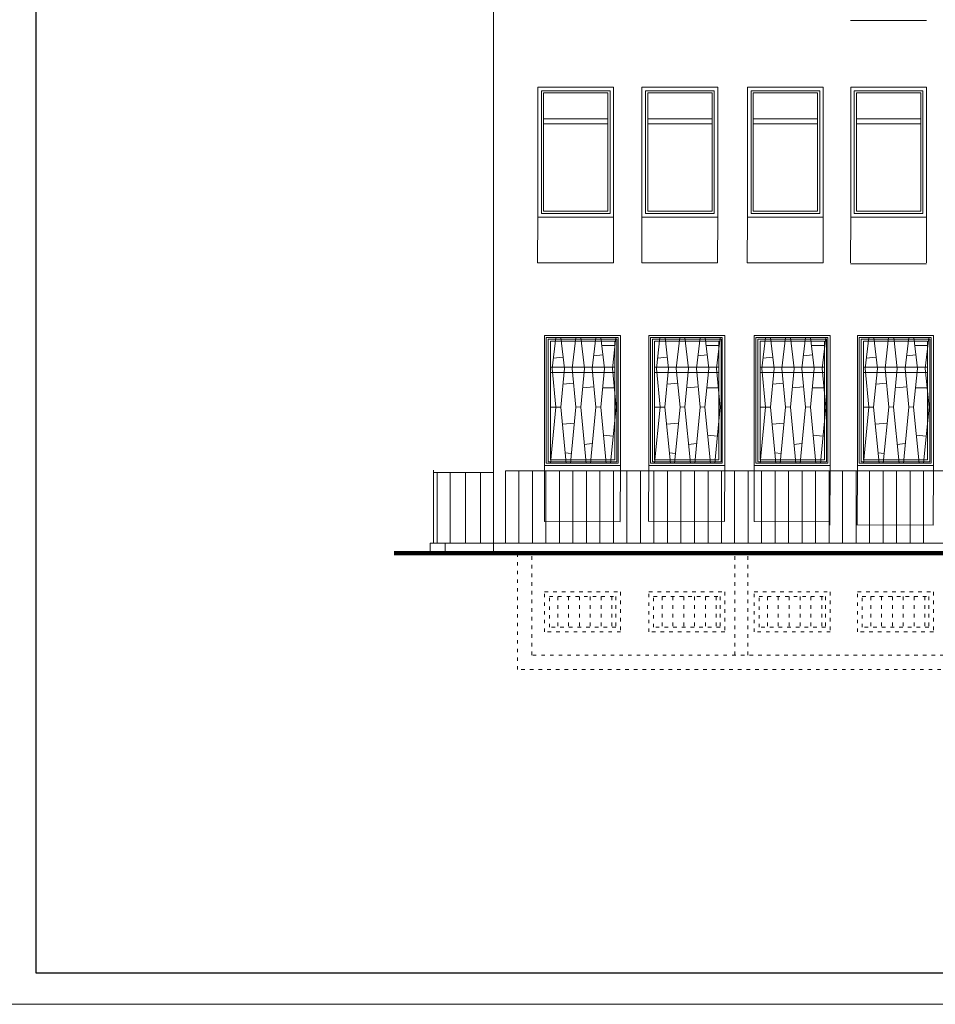
# Model space of a CAD drawing. Units: millimetres. Extents: x -17457 to 230885, y -105260 to -36209.
# Drawn here: x 58812 to 71483, y -69909 to -56278 of the extents above; entities that cross this region are included whole.
import ezdxf

# ---------------------------------------------------------------- set-up
doc = ezdxf.new("R2010")
doc.units = ezdxf.units.MM
doc.header["$LTSCALE"] = 10
doc.linetypes.add('ACAD_ISO03W100', pattern=[30, 12, -18])
for name, color, linetype, lineweight in [('_TABELKA', 143, 'Continuous', 15), ('ARCH_0', 7, 'Continuous', 13), ('ARCH_TITLE', 143, 'Continuous', 5), ('dachy', 240, 'Continuous', 13)]:
    doc.layers.add(name, color=color, linetype=linetype, lineweight=lineweight)

msp = doc.modelspace()

# ---------------------------------------------------------------- linework, layer by layer
at = {"layer": '_TABELKA', "color": 7, "lineweight": 9}
msp.add_lwpolyline([(132913.9, -40209.1), (58533.9, -40209.1), (58533.9, -69909.1), (132913.9, -69909.1)], close=True, dxfattribs=at)
at = {"layer": '_TABELKA', "color": 7, "lineweight": 30}
msp.add_lwpolyline([(132413.9, -40774.5), (59033.9, -40774.5), (59033.9, -69474.5), (132413.9, -69474.5)], close=True, dxfattribs=at)
at = {"layer": 'ARCH_0', "color": 252}
for points in [[(83784.6, -45641.5), (65370, -45641.5), (65370, -63664.8)], [(70308.7, -56287.7), (71358.7, -56287.7)], [(65981, -59010.5), (65978, -59644.4)], [(67031, -59010.5), (67028, -59644.4)], [(67423.6, -59010.5), (67420.7, -59644.4)], [(68473.6, -59010.5), (68470.7, -59644.4)], [(68882.8, -59010.5), (68879.9, -59644.4)], [(69932.8, -59010.5), (69929.9, -59644.4)], [(70311.7, -59010.5), (70308.7, -59644.4)], [(71361.7, -59010.5), (71358.7, -59644.4)], [(65978, -59644.4), (67028, -59644.4)], [(67420.7, -59644.4), (68470.7, -59644.4)], [(68879.9, -59644.4), (69929.9, -59644.4)], [(70308.7, -59657.7), (71358.7, -59657.7)], [(66156.1, -62417.1), (66231, -61642.3), (66179.5, -61108.2), (66230, -60676.8)], [(66373.3, -62417.1), (66298.5, -61642.3), (66349.9, -61108.2), (66299.5, -60676.8)], [(66432.7, -62417.1), (66507.6, -61642.3), (66456.1, -61108.2), (66506.6, -60676.8)], [(66649.9, -62417.1), (66575, -61642.3), (66626.5, -61108.2), (66576.1, -60676.8)], [(66710, -62417.1), (66784.9, -61642.3), (66733.4, -61108.2), (66783.8, -60676.8)], [(66927.2, -62417.1), (66852.3, -61642.3), (66903.8, -61108.2), (66853.4, -60676.8)], [(66866.3, -60787.5), (67046.1, -60787.5)], [(66990, -62417.1), (67064.9, -61642.3), (67013.4, -61108.2), (67063.8, -60676.8)], [(67598.8, -62417.1), (67673.7, -61642.3), (67622.2, -61108.2), (67672.7, -60676.8)], [(67816, -62417.1), (67741.2, -61642.3), (67792.6, -61108.2), (67742.2, -60676.8)], [(67875.4, -62417.1), (67950.2, -61642.3), (67898.8, -61108.2), (67949.2, -60676.8)], [(68092.6, -62417.1), (68017.7, -61642.3), (68069.2, -61108.2), (68018.7, -60676.8)], [(68152.7, -62417.1), (68227.5, -61642.3), (68176.1, -61108.2), (68226.5, -60676.8)], [(68369.9, -62417.1), (68295, -61642.3), (68346.5, -61108.2), (68296, -60676.8)], [(68309, -60787.5), (68488.8, -60787.5)], [(68432.7, -62417.1), (68507.5, -61642.3), (68456.1, -61108.2), (68506.5, -60676.8)], [(69058, -62417.1), (69132.9, -61642.3), (69081.4, -61108.2), (69131.9, -60676.8)], [(69275.2, -62417.1), (69200.3, -61642.3), (69251.8, -61108.2), (69201.4, -60676.8)], [(69334.6, -62417.1), (69409.4, -61642.3), (69358, -61108.2), (69408.4, -60676.8)], [(69551.8, -62417.1), (69476.9, -61642.3), (69528.4, -61108.2), (69477.9, -60676.8)], [(69611.9, -62417.1), (69686.7, -61642.3), (69635.3, -61108.2), (69685.7, -60676.8)], [(69829.1, -62417.1), (69754.2, -61642.3), (69805.7, -61108.2), (69755.2, -60676.8)], [(69768.2, -60787.5), (69948, -60787.5)], [(69891.9, -62417.1), (69966.7, -61642.3), (69915.3, -61108.2), (69965.7, -60676.8)], [(70486.8, -62417.1), (70561.7, -61642.3), (70510.3, -61108.2), (70560.7, -60676.8)], [(70704, -62417.1), (70629.2, -61642.3), (70680.6, -61108.2), (70630.2, -60676.8)], [(70763.4, -62417.1), (70838.3, -61642.3), (70786.8, -61108.2), (70837.3, -60676.8)], [(70980.6, -62417.1), (70905.7, -61642.3), (70957.2, -61108.2), (70906.8, -60676.8)], [(71040.7, -62417.1), (71115.6, -61642.3), (71064.1, -61108.2), (71114.6, -60676.8)], [(71257.9, -62417.1), (71183, -61642.3), (71234.5, -61108.2), (71184.1, -60676.8)], [(71197, -60787.5), (71376.8, -60787.5)], [(71320.7, -62417.1), (71395.6, -61642.3), (71344.1, -61108.2), (71394.6, -60676.8)], [(66754.2, -60930.6), (66881.3, -60915.7)], [(68196.9, -60930.6), (68324, -60915.7)], [(69656, -60930.6), (69783.2, -60915.7)], [(71084.9, -60930.6), (71212, -60915.7)], [(66196.2, -60965.5), (66331.4, -60949.7)], [(67638.9, -60965.5), (67774.1, -60949.7)], [(69098.1, -60965.5), (69233.3, -60949.7)], [(70526.9, -60965.5), (70662.1, -60949.7)], [(66329.4, -61321.8), (66475.6, -61310.4)], [(67772, -61321.8), (67918.3, -61310.4)], [(69231.2, -61321.8), (69377.5, -61310.4)], [(70660.1, -61321.8), (70806.3, -61310.4)], [(66600.8, -61375.2), (66757.7, -61360.1)], [(67039.1, -61375.2), (66878.1, -61375.2)], [(68043.4, -61375.2), (68200.4, -61360.1)], [(68481.8, -61375.2), (68320.7, -61375.2)], [(69502.6, -61375.2), (69659.5, -61360.1)], [(69941, -61375.2), (69779.9, -61375.2)], [(70931.5, -61375.2), (71088.4, -61360.1)], [(71369.8, -61375.2), (71208.8, -61375.2)], [(66298.5, -61642.3), (66156.1, -61642.3)], [(66575, -61642.3), (66508.2, -61635.8)], [(66784.9, -61642.3), (66851.7, -61635.8)], [(67741.2, -61642.3), (67598.8, -61642.3)], [(68017.7, -61642.3), (67950.9, -61635.8)], [(68227.5, -61642.3), (68294.4, -61635.8)], [(69200.3, -61642.3), (69058, -61642.3)], [(69476.9, -61642.3), (69410.1, -61635.8)], [(69686.7, -61642.3), (69753.6, -61635.8)], [(70629.2, -61642.3), (70486.8, -61642.3)], [(70905.7, -61642.3), (70838.9, -61635.8)], [(71115.6, -61642.3), (71182.4, -61635.8)], [(66486.2, -61863.4), (66321.4, -61879.4)], [(67928.9, -61863.4), (67764.1, -61879.4)], [(69388.1, -61863.4), (69223.2, -61879.4)], [(70816.9, -61863.4), (70652.1, -61879.4)], [(66736.1, -62147.3), (66624.9, -62158)], [(66889.8, -62029.7), (67026.2, -62042.9)], [(68178.7, -62147.3), (68067.5, -62158)], [(68332.4, -62029.7), (68468.8, -62042.9)], [(69637.9, -62147.3), (69526.7, -62158)], [(69791.6, -62029.7), (69928, -62042.9)], [(71066.8, -62147.3), (70955.6, -62158)], [(71220.5, -62029.7), (71356.9, -62042.9)], [(66359.6, -62274.8), (66445.6, -62283.1)], [(67802.3, -62274.8), (67888.3, -62283.1)], [(69261.5, -62274.8), (69347.5, -62283.1)], [(70690.3, -62274.8), (70776.4, -62283.1)], [(66076.1, -62400.5), (66072.3, -63224.8)], [(67126.1, -62400.5), (67122.3, -63224.8)], [(67518.8, -62400.5), (67515, -63224.8)], [(68568.8, -62400.5), (68565, -63224.8)], [(68978, -62400.5), (68974.2, -63224.8)], [(65534.2, -63524.8), (65534.2, -62524.8)], [(65721.1, -63524.8), (65721.1, -62524.8)], [(65908, -63524.8), (65908, -62524.8)], [(66094.8, -63524.8), (66094.8, -62524.8)], [(66281.7, -63524.8), (66281.7, -62524.8)], [(66468.5, -63524.8), (66468.5, -62524.8)], [(66655.4, -63524.8), (66655.4, -62524.8)], [(66842.3, -63524.8), (66842.3, -62524.8)], [(67029.1, -63524.8), (67029.1, -62524.8)], [(67216, -63524.8), (67216, -62524.8)], [(67402.9, -63524.8), (67402.9, -62524.8)], [(67589.7, -63524.8), (67589.7, -62524.8)], [(67776.6, -63524.8), (67776.6, -62524.8)], [(67963.4, -63524.8), (67963.4, -62524.8)], [(68150.3, -63524.8), (68150.3, -62524.8)], [(68337.2, -63524.8), (68337.2, -62524.8)], [(68524, -63524.8), (68524, -62524.8)], [(68705.7, -63524.8), (68705.7, -62524.8)], [(68892.5, -63524.8), (68892.5, -62524.8)], [(69079.4, -63524.8), (69079.4, -62524.8)], [(69266.3, -63524.8), (69266.3, -62524.8)], [(69453.1, -63524.8), (69453.1, -62524.8)], [(69640, -63524.8), (69640, -62524.8)], [(69826.9, -63524.8), (69826.9, -62524.8)], [(70013.7, -63524.8), (70013.7, -62524.8)], [(70028, -62450.5), (70024.2, -63274.8)], [(70200.6, -63524.8), (70200.6, -62524.8)], [(70387.4, -63524.8), (70387.4, -62524.8)], [(70406.8, -62450.5), (70403, -63274.8)], [(70574.3, -63524.8), (70574.3, -62524.8)], [(70761.2, -63524.8), (70761.2, -62524.8)], [(70948, -63524.8), (70948, -62524.8)], [(71134.9, -63524.8), (71134.9, -62524.8)], [(71321.7, -63524.8), (71321.7, -62524.8)], [(71456.8, -62450.5), (71453, -63274.8)], [(66072.3, -63224.8), (67122.3, -63229.6)], [(67515, -63219.9), (68565, -63224.8)], [(68974.2, -63226.7), (70024.2, -63231.5)], [(70403, -63269.9), (71453, -63274.8)], [(108204.5, -63524.8), (65370, -63524.8)]]:
    msp.add_lwpolyline(points, dxfattribs=at)
for points in [[(65981, -59010.5), (67031, -59010.5), (67031, -57210.5), (65981, -57210.5)], [(67423.6, -59010.5), (68473.6, -59010.5), (68473.6, -57210.5), (67423.6, -57210.5)], [(68882.8, -59010.5), (69932.8, -59010.5), (69932.8, -57210.5), (68882.8, -57210.5)], [(70311.7, -59010.5), (71361.7, -59010.5), (71361.7, -57210.5), (70311.7, -57210.5)], [(66076.1, -62450.5), (67126.1, -62450.5), (67126.1, -60650.5), (66076.1, -60650.5)], [(67518.8, -62450.5), (68568.8, -62450.5), (68568.8, -60650.5), (67518.8, -60650.5)], [(68978, -62450.5), (70028, -62450.5), (70028, -60650.5), (68978, -60650.5)], [(70406.8, -62450.5), (71456.8, -62450.5), (71456.8, -60650.5), (70406.8, -60650.5)], [(66099.1, -60676.8), (67092.8, -60676.8), (67092.8, -62417.1), (66099.1, -62417.1)], [(67541.8, -60676.8), (68535.4, -60676.8), (68535.4, -62417.1), (67541.8, -62417.1)], [(69001, -60676.8), (69994.6, -60676.8), (69994.6, -62417.1), (69001, -62417.1)], [(70429.8, -60676.8), (71423.5, -60676.8), (71423.5, -62417.1), (70429.8, -62417.1)]]:
    msp.add_lwpolyline(points, close=True, dxfattribs=at)
at = {"layer": 'ARCH_0', "color": 252, "lineweight": 5}
for points in [[(64540, -63524.8), (64540, -62514.8), (64540, -62514.8), (64540, -63524.8), (64590, -63524.8), (64590, -62544.8), (64540, -62544.8)], [(64540, -62544.8), (65370, -62544.8)], [(64770, -63524.8), (64770, -62544.8)], [(64980, -63524.8), (64980, -62544.8)], [(65190, -63524.8), (65190, -62544.8)], [(64490, -63664.8), (64490, -63524.8), (64700, -63524.8), (64700, -63664.8)], [(64700, -63524.8), (65370, -63524.8)]]:
    msp.add_lwpolyline(points, dxfattribs=at)
at = {"layer": 'ARCH_0', "color": 252, "lineweight": 15}
msp.add_lwpolyline([(65534.2, -62524.8), (83903.7, -62524.8)], dxfattribs=at)
at = {"layer": 'ARCH_0', "color": 252, "linetype": 'ACAD_ISO03W100', "lineweight": 5, "ltscale": 0.4}
for points in [[(83920, -63664.8), (83920, -65274.8), (65700, -65274.8), (65700, -63664.8)], [(83720, -63664.8), (83720, -65074.8), (65900, -65074.8), (65900, -63664.8)], [(68710, -65074.8), (68710, -63664.8)], [(68890, -65074.8), (68890, -63664.8)], [(66258.5, -64264.8), (66258.5, -64688.4)], [(66408.5, -64264.8), (66408.5, -64688.4)], [(66558.5, -64264.8), (66558.5, -64688.4)], [(66708.5, -64264.8), (66708.5, -64688.4)], [(66858.5, -64264.8), (66858.5, -64688.4)], [(67008.5, -64264.8), (67008.5, -64688.4)], [(67701.2, -64264.8), (67701.2, -64688.4)], [(67851.2, -64264.8), (67851.2, -64688.4)], [(68001.2, -64264.8), (68001.2, -64688.4)], [(68151.2, -64264.8), (68151.2, -64688.4)], [(68301.2, -64264.8), (68301.2, -64688.4)], [(68451.2, -64264.8), (68451.2, -64688.4)], [(69160.4, -64264.8), (69160.4, -64688.4)], [(69310.4, -64264.8), (69310.4, -64688.4)], [(69460.4, -64264.8), (69460.4, -64688.4)], [(69610.4, -64264.8), (69610.4, -64688.4)], [(69760.4, -64264.8), (69760.4, -64688.4)], [(69910.4, -64264.8), (69910.4, -64688.4)], [(70589.2, -64264.8), (70589.2, -64688.4)], [(70739.2, -64264.8), (70739.2, -64688.4)], [(70889.2, -64264.8), (70889.2, -64688.4)], [(71039.2, -64264.8), (71039.2, -64688.4)], [(71189.2, -64264.8), (71189.2, -64688.4)], [(71339.2, -64264.8), (71339.2, -64688.4)]]:
    msp.add_lwpolyline(points, dxfattribs=at)
for points in [[(66076.1, -64199.5), (67126.1, -64199.5), (67126.1, -64753.7), (66076.1, -64753.7)], [(67518.8, -64199.5), (68568.8, -64199.5), (68568.8, -64753.7), (67518.8, -64753.7)], [(68978, -64199.5), (70028, -64199.5), (70028, -64753.7), (68978, -64753.7)], [(70406.8, -64199.5), (71456.8, -64199.5), (71456.8, -64753.7), (70406.8, -64753.7)], [(66141.5, -64264.8), (67060.8, -64264.8), (67060.8, -64688.4), (66141.5, -64688.4)], [(67584.2, -64264.8), (68503.5, -64264.8), (68503.5, -64688.4), (67584.2, -64688.4)], [(69043.4, -64264.8), (69962.6, -64264.8), (69962.6, -64688.4), (69043.4, -64688.4)], [(70472.2, -64264.8), (71391.5, -64264.8), (71391.5, -64688.4), (70472.2, -64688.4)]]:
    msp.add_lwpolyline(points, close=True, dxfattribs=at)
at = {"layer": 'ARCH_TITLE', "color": 252}
for points in [[(66031, -58960.5), (66981, -58960.5), (66981, -57260.5), (66031, -57260.5)], [(66061, -58930.5), (66951, -58930.5), (66951, -57290.5), (66061, -57290.5)], [(67473.6, -58960.5), (68423.6, -58960.5), (68423.6, -57260.5), (67473.6, -57260.5)], [(67503.6, -58930.5), (68393.6, -58930.5), (68393.6, -57290.5), (67503.6, -57290.5)], [(68932.8, -58960.5), (69882.8, -58960.5), (69882.8, -57260.5), (68932.8, -57260.5)], [(68962.8, -58930.5), (69852.8, -58930.5), (69852.8, -57290.5), (68962.8, -57290.5)], [(70361.7, -58960.5), (71311.7, -58960.5), (71311.7, -57260.5), (70361.7, -57260.5)], [(70391.7, -58930.5), (71281.7, -58930.5), (71281.7, -57290.5), (70391.7, -57290.5)], [(66126.1, -62400.5), (67076.1, -62400.5), (67076.1, -60700.5), (66126.1, -60700.5)], [(66156.1, -62370.5), (67046.1, -62370.5), (67046.1, -60730.5), (66156.1, -60730.5)], [(67568.8, -62400.5), (68518.8, -62400.5), (68518.8, -60700.5), (67568.8, -60700.5)], [(67598.8, -62370.5), (68488.8, -62370.5), (68488.8, -60730.5), (67598.8, -60730.5)], [(69028, -62400.5), (69978, -62400.5), (69978, -60700.5), (69028, -60700.5)], [(69058, -62370.5), (69948, -62370.5), (69948, -60730.5), (69058, -60730.5)], [(70456.8, -62400.5), (71406.8, -62400.5), (71406.8, -60700.5), (70456.8, -60700.5)], [(70486.8, -62370.5), (71376.8, -62370.5), (71376.8, -60730.5), (70486.8, -60730.5)]]:
    msp.add_lwpolyline(points, close=True, dxfattribs=at)
for points in [[(66061, -57650.5), (66951, -57650.5)], [(67503.6, -57650.5), (68393.6, -57650.5)], [(68962.8, -57650.5), (69852.8, -57650.5)], [(70391.7, -57650.5), (71281.7, -57650.5)], [(66061, -57720.5), (66951, -57720.5)], [(67503.6, -57720.5), (68393.6, -57720.5)], [(68962.8, -57720.5), (69852.8, -57720.5)], [(70391.7, -57720.5), (71281.7, -57720.5)], [(66156.1, -61090.5), (67046.1, -61090.5)], [(66156.1, -61160.5), (67046.1, -61160.5)], [(67598.8, -61090.5), (68488.8, -61090.5)], [(67598.8, -61160.5), (68488.8, -61160.5)], [(69058, -61090.5), (69948, -61090.5)], [(69058, -61160.5), (69948, -61160.5)], [(70486.8, -61090.5), (71376.8, -61090.5)], [(70486.8, -61160.5), (71376.8, -61160.5)]]:
    msp.add_lwpolyline(points, dxfattribs=at)
at = {"layer": 'dachy', "color": 252, "lineweight": 15, "const_width": 60}
msp.add_lwpolyline([(130448.8, -63664.8), (63990, -63664.8)], dxfattribs=at)

doc.saveas('drawing.dxf')
